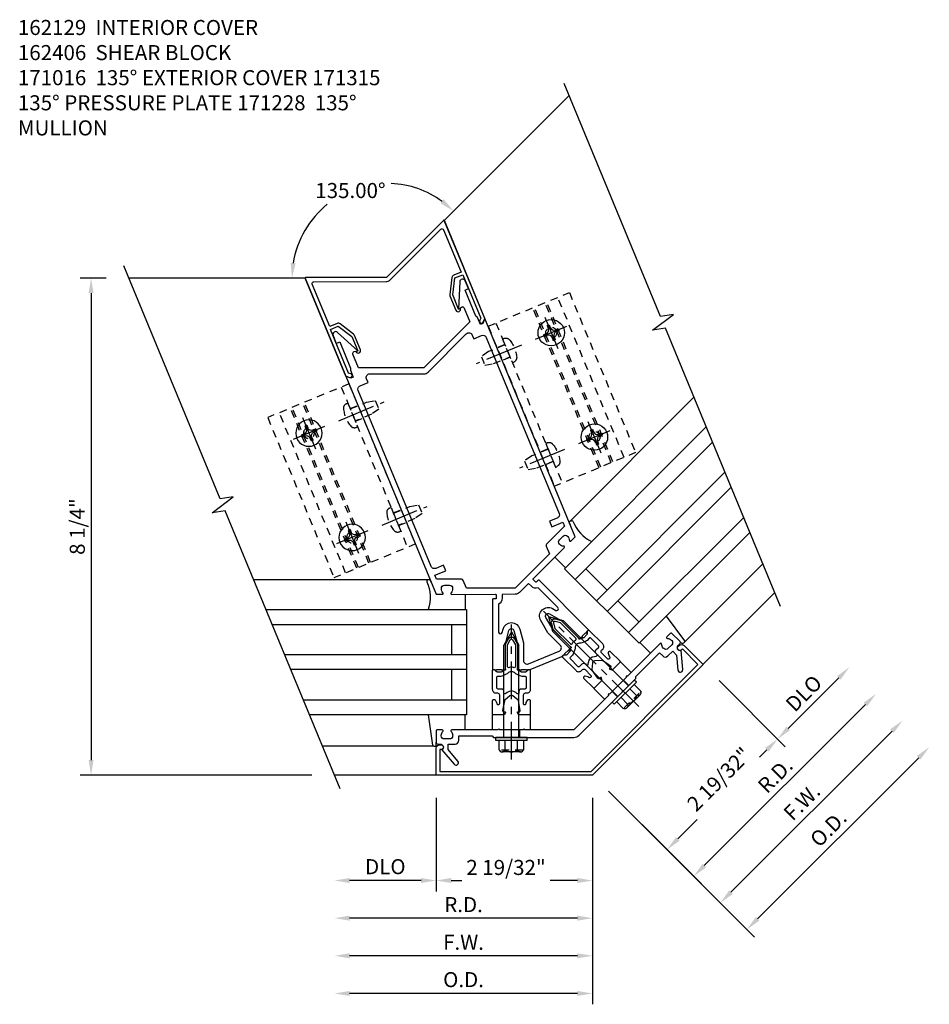
# Model space of a CAD drawing. Extents: x 0 to 136, y 0 to 88.
# Drawn here: x 88 to 103, y 37 to 54 of the extents above; entities that cross this region are included whole.
import ezdxf

# ---------------------------------------------------------------- set-up
doc = ezdxf.new("R2010")
doc.units = 0
doc.header["$LTSCALE"] = 0.5
doc.header["$MEASUREMENT"] = 0
doc.linetypes.add('CENTER', pattern=[2, 1.25, -0.25, 0.25, -0.25])
doc.linetypes.add('HIDDEN', pattern=[0.375, 0.25, -0.125])
doc.layers.get('0').update_dxf_attribs({"color": 4, "linetype": 'CONTINUOUS'})
for name, color, linetype in [('CENTER', 1, 'CENTER'), ('DIME', 2, 'CONTINUOUS'), ('HIDDEN', 3, 'HIDDEN'), ('TEXT', 3, 'CONTINUOUS')]:
    doc.layers.add(name, color=color, linetype=linetype)
doc.styles.get("Standard").update_dxf_attribs({"font": 'arial.ttf'})
doc.dimstyles.new('EXT_ON-OFF', dxfattribs={"dimscale": 2, "dimtxt": 0.125, "dimasz": 0.125, "dimexe": 0.09, "dimexo": 0.1875, "dimgap": 0.05, "dimtad": 3, "dimdec": 5, "dimzin": 3, "dimdsep": 46, "dimlunit": 5, "dimtxsty": 'Standard', "dimcen": 0, "dimse2": 1, "dimadec": 0, "dimazin": 0, "dimtfac": 1, "dimtdec": 4, "dimtofl": 0, "dimtmove": 0, "dimatfit": 0, "dimfxl": 1, "dimfrac": 2, "dimtolj": 1, "dimtzin": 3, "dimarcsym": 0})
doc.dimstyles.new('EXT_ON-ON', dxfattribs={"dimscale": 2, "dimtxt": 0.125, "dimasz": 0.125, "dimexe": 0.09, "dimexo": 0.1875, "dimgap": 0.05, "dimtad": 3, "dimdec": 5, "dimzin": 3, "dimdsep": 46, "dimlunit": 5, "dimtxsty": 'Standard', "dimcen": 0, "dimadec": 0, "dimazin": 0, "dimtfac": 1, "dimtdec": 4, "dimtofl": 0, "dimtmove": 0, "dimatfit": 0, "dimfxl": 1, "dimfrac": 2, "dimtolj": 1, "dimtzin": 3, "dimarcsym": 0})
doc.dimstyles.new('EXT_ON-ON$2', dxfattribs={"dimscale": 2, "dimtxt": 0.125, "dimasz": 0.125, "dimexe": 0.09, "dimexo": 0.1875, "dimgap": 0.05, "dimtad": 0, "dimtih": 1, "dimtoh": 1, "dimzin": 3, "dimdsep": 46, "dimtxsty": 'Standard', "dimcen": 0, "dimadec": 0, "dimazin": 0, "dimtfac": 1, "dimtdec": 4, "dimtofl": 0, "dimtmove": 0, "dimatfit": 0, "dimfxl": 1, "dimtolj": 1, "dimtzin": 3, "dimarcsym": 0})
doc.dimstyles.new('EXT_ON-ONNL', dxfattribs={"dimscale": 2, "dimtxt": 0.125, "dimasz": 0.125, "dimexe": 0.09, "dimexo": 0.1875, "dimgap": 0.05, "dimtad": 3, "dimdec": 5, "dimzin": 3, "dimdsep": 46, "dimlunit": 5, "dimtxsty": 'Standard', "dimcen": 0, "dimadec": 0, "dimazin": 0, "dimtfac": 1, "dimtdec": 4, "dimtofl": 0, "dimtmove": 2, "dimatfit": 3, "dimfxl": 1, "dimfrac": 2, "dimtolj": 1, "dimtzin": 3, "dimarcsym": 0})

# ---------------------------------------------------------------- blocks, each defined once
blk = doc.blocks.new('B128396')
for p, q in [((0, 0.108), (0.294, 0.108)), ((0.294, 0.108), (0.437, 0.076)), ((0.437, 0.076), (0.437, -0.076)), ((0.294, -0.108), (0, -0.108)), ((0.437, -0.076), (0.294, -0.108))]:
    blk.add_line(p, q)
blk.add_lwpolyline([(-0.1, 0.159, -0.324799), (-0.026, 0.212), (0, 0.212), (0, -0.212), (-0.026, -0.212, -0.324799), (-0.1, -0.159, -0.158608)], format="xyb", close=True)
at = {"layer": 'CENTER'}
blk.add_line((-0.25, 0), (0.562, 0), dxfattribs=at)
blk = doc.blocks.new('B162128')
for points in [[(0.354, 1.428), (0.333, 1.48, -0.414214), (0.338, 1.493), (1.012, 1.772, 0.669376), (1.012, 1.8, -0.199773), (0.963, 1.849), (0.959, 1.858, -0.414214), (0.986, 1.924), (1.067, 1.957, -0.414214), (1.132, 1.93), (1.136, 1.921, -0.199773), (1.136, 1.851, 0.669376), (1.156, 1.832), (1.25, 1.871), (1.25, 5.791), (1.185, 5.726), (1.143, 5.726), (1.143, 5.851), (1.125, 5.882), (1.125, 6.353), (1.188, 6.353), (1.188, 6.494, 0.802585), (1.098, 6.514), (0.907, 6.103), (0.964, 6.113, -0.466308), (1, 6.083), (1, 5.837), (0, 5.423), (-1, 5.837), (-1, 6.083, -0.466308), (-0.964, 6.113), (-0.907, 6.103), (-1.098, 6.514, 0.802585), (-1.188, 6.494), (-1.188, 6.353), (-1.125, 6.353), (-1.125, 5.882), (-1.143, 5.851), (-1.143, 5.726), (-1.185, 5.726), (-1.25, 5.791), (-1.25, 1.871), (-1.156, 1.832, 0.669376), (-1.136, 1.851, -0.199773), (-1.136, 1.921), (-1.132, 1.93, -0.414214), (-1.067, 1.957), (-0.986, 1.924, -0.414214), (-0.959, 1.858), (-0.963, 1.849, -0.199773), (-1.012, 1.8, 0.669376), (-1.012, 1.772), (-0.338, 1.493, -0.414214), (-0.333, 1.48), (-0.354, 1.428, -0.414214), (-0.367, 1.423), (-0.404, 1.438, 0.414214), (-0.417, 1.433), (-0.863, 0.357), (-0.826, 0.342), (-0.818, 0.322), (-0.798, 0.331), (-0.731, 0.303), (-0.722, 0.283), (-0.703, 0.291), (-0.666, 0.276), (-0.501, 0.673), (-0.364, 0.852, -0.767327), (-0.287, 0.82), (-0.317, 0.597), (-0.481, 0.199), (-0.444, 0.184), (-0.436, 0.164), (-0.416, 0.172), (-0.349, 0.145), (-0.341, 0.125), (-0.321, 0.133), (-0.284, 0.118), (0.284, 0.118), (0.321, 0.133), (0.341, 0.125), (0.349, 0.145), (0.416, 0.172), (0.436, 0.164), (0.444, 0.184), (0.481, 0.199), (0.317, 0.597), (0.287, 0.82, -0.767327), (0.364, 0.852), (0.501, 0.673), (0.666, 0.276), (0.703, 0.291), (0.722, 0.283), (0.731, 0.303), (0.798, 0.331), (0.818, 0.322), (0.826, 0.342), (0.863, 0.357), (0.417, 1.433, 0.414214), (0.404, 1.438), (0.367, 1.423, -0.414214)], [(0.95, 2.271), (0.95, 2.171), (1.15, 2.171), (1.15, 2.1), (0.764, 1.94, 0.303347), (0.745, 1.912), (0.745, 1.77), (0, 1.461), (-0.745, 1.77), (-0.745, 1.912, 0.303347), (-0.764, 1.94), (-1.15, 2.1), (-1.15, 2.171), (-0.95, 2.171), (-0.95, 2.271), (-1.09, 2.271, -0.414214), (-1.15, 2.331), (-1.15, 5.491, -0.414214), (-1.09, 5.551), (-0.95, 5.551), (-0.95, 5.618, -0.534511), (-0.867, 5.674), (-0.038, 5.33, 0.198912), (0.038, 5.33), (0.867, 5.674, -0.534511), (0.95, 5.618), (0.95, 5.551), (1.09, 5.551, -0.414214), (1.15, 5.491), (1.15, 2.331, -0.414214), (1.09, 2.271)], [(0.331, 0.301), (0.219, 0.57), (0.188, 0.807, -0.767327), (0.443, 0.913), (0.481, 0.864, 0.876976), (0.532, 0.894), (0.355, 1.322, -0.281861), (0.262, 1.39), (0.237, 1.451), (0.038, 1.369, -0.198912), (-0.038, 1.369), (-0.237, 1.451), (-0.262, 1.39, -0.281861), (-0.355, 1.322), (-0.532, 0.894, 0.876976), (-0.481, 0.864), (-0.443, 0.913, -0.767327), (-0.188, 0.807), (-0.219, 0.57), (-0.331, 0.301, 0.534511), (-0.275, 0.218), (0.275, 0.218, 0.534511)]]:
    blk.add_lwpolyline(points, format="xyb", close=True)
blk = doc.blocks.new('*D71')
at = {"layer": 'DIME', "color": 0, "lineweight": -2, "transparency": 16777216}
for start, end in [(54.1231, 87.3799), (128.8318, 170.8769)]:
    blk.add_arc((93.739, 49.358), 1.572, start, end, dxfattribs=at)
at = {"layer": 'DIME', "color": 0, "transparency": 16777216}
for points in [[(94.687, 50.664), (94.633, 50.6), (94.85, 50.47)], [(92.228, 49.604), (92.145, 49.611), (92.167, 49.358)]]:
    blk.add_solid(points, dxfattribs=at)
at = {"layer": 'DIME', "color": 0, "transparency": 16777216, "insert": (93.137, 50.811), "char_height": 0.25, "attachment_point": 5}
blk.add_mtext('\\A1;135.00°', dxfattribs=at)
blk = doc.blocks.new('*D72')
at = {"layer": 'DIME', "color": 0, "lineweight": -2, "transparency": 16777216}
for p, q in [((94.56, 40.733), (94.56, 39.178)), ((97.156, 40.733), (97.156, 39.178)), ((94.81, 39.358), (94.989, 39.358)), ((96.906, 39.358), (96.451, 39.358))]:
    blk.add_line(p, q, dxfattribs=at)
at = {"layer": 'DIME', "color": 0, "transparency": 16777216}
for points in [[(94.81, 39.4), (94.81, 39.317), (94.56, 39.358)], [(96.906, 39.4), (96.906, 39.317), (97.156, 39.358)]]:
    blk.add_solid(points, dxfattribs=at)
at = {"layer": 'DIME', "color": 0, "transparency": 16777216, "insert": (95.72, 39.575), "char_height": 0.25, "attachment_point": 5}
blk.add_mtext('\\A1;2 19/32"', dxfattribs=at)
blk = doc.blocks.new('*D73')
at = {"layer": 'DIME', "color": 0, "lineweight": -2, "transparency": 16777216}
for p, q in [((97.156, 40.733), (97.156, 37.303)), ((96.906, 37.483), (93.124, 37.483))]:
    blk.add_line(p, q, dxfattribs=at)
at = {"layer": 'DIME', "color": 0, "transparency": 16777216}
for points in [[(93.124, 37.525), (93.124, 37.442), (92.874, 37.483)], [(96.906, 37.525), (96.906, 37.442), (97.156, 37.483)]]:
    blk.add_solid(points, dxfattribs=at)
at = {"layer": 'DIME', "color": 0, "transparency": 16777216, "insert": (95.015, 37.713), "char_height": 0.25, "attachment_point": 5}
blk.add_mtext('\\A1;O.D.', dxfattribs=at)
blk = doc.blocks.new('*D74')
at = {"layer": 'DIME', "color": 0, "lineweight": -2, "transparency": 16777216}
for p, q in [((97.156, 40.733), (97.156, 37.928)), ((96.906, 38.108), (93.124, 38.108))]:
    blk.add_line(p, q, dxfattribs=at)
at = {"layer": 'DIME', "color": 0, "transparency": 16777216}
for points in [[(93.124, 38.15), (93.124, 38.067), (92.874, 38.108)], [(96.906, 38.15), (96.906, 38.067), (97.156, 38.108)]]:
    blk.add_solid(points, dxfattribs=at)
at = {"layer": 'DIME', "color": 0, "transparency": 16777216, "insert": (95.015, 38.333), "char_height": 0.25, "attachment_point": 5}
blk.add_mtext('\\A1;F.W.', dxfattribs=at)
blk = doc.blocks.new('*D75')
at = {"layer": 'DIME', "color": 0, "lineweight": -2, "transparency": 16777216}
for p, q in [((94.56, 40.733), (94.56, 39.178)), ((94.31, 39.358), (93.124, 39.358))]:
    blk.add_line(p, q, dxfattribs=at)
at = {"layer": 'DIME', "color": 0, "transparency": 16777216}
for points in [[(93.124, 39.4), (93.124, 39.317), (92.874, 39.358)], [(94.31, 39.4), (94.31, 39.317), (94.56, 39.358)]]:
    blk.add_solid(points, dxfattribs=at)
at = {"layer": 'DIME', "color": 0, "transparency": 16777216, "insert": (93.717, 39.588), "char_height": 0.25, "attachment_point": 5}
blk.add_mtext('\\A1;DLO', dxfattribs=at)
blk = doc.blocks.new('*D76')
at = {"layer": 'DIME', "color": 0, "lineweight": -2, "transparency": 16777216}
for p, q in [((89.082, 49.358), (88.652, 49.358)), ((88.832, 49.108), (88.832, 41.358)), ((92.499, 41.108), (88.652, 41.108))]:
    blk.add_line(p, q, dxfattribs=at)
at = {"layer": 'DIME', "color": 0, "transparency": 16777216}
for points in [[(88.79, 49.108), (88.873, 49.108), (88.832, 49.358)], [(88.79, 41.358), (88.873, 41.358), (88.832, 41.108)]]:
    blk.add_solid(points, dxfattribs=at)
at = {"layer": 'DIME', "color": 0, "transparency": 16777216, "insert": (88.603, 45.233), "char_height": 0.25, "attachment_point": 5, "rotation": 90}
blk.add_mtext('\\A1;8 1/4"', dxfattribs=at)
blk = doc.blocks.new('*D77')
at = {"layer": 'DIME', "color": 0, "lineweight": -2, "transparency": 16777216}
for p, q in [((99.257, 42.679), (100.356, 41.579)), ((100.406, 41.883), (101.245, 42.722))]:
    blk.add_line(p, q, dxfattribs=at)
at = {"layer": 'DIME', "color": 0, "transparency": 16777216}
for points in [[(101.215, 42.751), (101.274, 42.693), (101.421, 42.899)], [(100.376, 41.913), (100.435, 41.854), (100.229, 41.706)]]:
    blk.add_solid(points, dxfattribs=at)
at = {"layer": 'DIME', "color": 0, "transparency": 16777216, "insert": (100.663, 42.465), "char_height": 0.25, "attachment_point": 5, "rotation": 45}
blk.add_mtext('\\A1;DLO', dxfattribs=at)
blk = doc.blocks.new('*D78')
at = {"layer": 'DIME', "color": 0, "lineweight": -2, "transparency": 16777216}
for p, q in [((99.257, 42.679), (100.356, 41.579)), ((100.052, 41.53), (99.926, 41.403)), ((97.421, 40.843), (98.521, 39.744)), ((98.57, 40.048), (98.892, 40.369))]:
    blk.add_line(p, q, dxfattribs=at)
at = {"layer": 'DIME', "color": 0, "transparency": 16777216}
for points in [[(100.023, 41.559), (100.082, 41.5), (100.229, 41.706)], [(98.541, 40.077), (98.6, 40.018), (98.394, 39.871)]]:
    blk.add_solid(points, dxfattribs=at)
at = {"layer": 'DIME', "color": 0, "transparency": 16777216, "insert": (99.256, 41.039), "char_height": 0.25, "attachment_point": 5, "rotation": 45}
blk.add_mtext('\\A1;2 19/32"', dxfattribs=at)
blk = doc.blocks.new('*D79')
at = {"layer": 'DIME', "color": 0, "lineweight": -2, "transparency": 16777216}
for p, q in [((97.156, 40.733), (97.156, 38.553)), ((96.906, 38.733), (93.124, 38.733))]:
    blk.add_line(p, q, dxfattribs=at)
at = {"layer": 'DIME', "color": 0, "transparency": 16777216}
for points in [[(93.124, 38.775), (93.124, 38.692), (92.874, 38.733)], [(96.906, 38.775), (96.906, 38.692), (97.156, 38.733)]]:
    blk.add_solid(points, dxfattribs=at)
at = {"layer": 'DIME', "color": 0, "transparency": 16777216, "insert": (95.015, 38.958), "char_height": 0.25, "attachment_point": 5}
blk.add_mtext('\\A1;R.D.', dxfattribs=at)
blk = doc.blocks.new('*D80')
at = {"layer": 'DIME', "color": 0, "lineweight": -2, "transparency": 16777216}
for p, q in [((99.012, 39.606), (101.687, 42.28)), ((97.421, 40.843), (98.963, 39.302))]:
    blk.add_line(p, q, dxfattribs=at)
at = {"layer": 'DIME', "color": 0, "transparency": 16777216}
for points in [[(101.657, 42.309), (101.716, 42.251), (101.863, 42.457)], [(98.983, 39.635), (99.042, 39.576), (98.836, 39.429)]]:
    blk.add_solid(points, dxfattribs=at)
at = {"layer": 'DIME', "color": 0, "transparency": 16777216, "insert": (100.19, 41.102), "char_height": 0.25, "attachment_point": 5, "rotation": 45}
blk.add_mtext('\\A1;R.D.', dxfattribs=at)
blk = doc.blocks.new('*D81')
at = {"layer": 'DIME', "color": 0, "lineweight": -2, "transparency": 16777216}
for p, q in [((99.454, 39.164), (102.129, 41.838)), ((97.421, 40.843), (99.405, 38.86))]:
    blk.add_line(p, q, dxfattribs=at)
at = {"layer": 'DIME', "color": 0, "transparency": 16777216}
for points in [[(102.099, 41.868), (102.158, 41.809), (102.305, 42.015)], [(99.425, 39.193), (99.484, 39.134), (99.278, 38.987)]]:
    blk.add_solid(points, dxfattribs=at)
at = {"layer": 'DIME', "color": 0, "transparency": 16777216, "insert": (100.632, 40.66), "char_height": 0.25, "attachment_point": 5, "rotation": 45}
blk.add_mtext('\\A1;F.W.', dxfattribs=at)
blk = doc.blocks.new('*D82')
at = {"layer": 'DIME', "color": 0, "lineweight": -2, "transparency": 16777216}
for p, q in [((99.896, 38.722), (102.571, 41.396)), ((97.421, 40.843), (99.847, 38.418))]:
    blk.add_line(p, q, dxfattribs=at)
at = {"layer": 'DIME', "color": 0, "transparency": 16777216}
for points in [[(102.541, 41.426), (102.6, 41.367), (102.747, 41.573)], [(99.867, 38.751), (99.926, 38.692), (99.719, 38.545)]]:
    blk.add_solid(points, dxfattribs=at)
at = {"layer": 'DIME', "color": 0, "transparency": 16777216, "insert": (101.071, 40.221), "char_height": 0.25, "attachment_point": 5, "rotation": 45}
blk.add_mtext('\\A1;O.D.', dxfattribs=at)
blk = doc.blocks.new('B028843-H')
for p, q in [((-0.134, 0.018), (-0.084, 0.018)), ((-0.134, 0.018), (-0.134, -0.018)), ((-0.018, 0.134), (-0.018, 0.084)), ((-0.018, 0.134), (0.018, 0.134)), ((0.018, 0.134), (0.018, 0.084)), ((0.084, 0.018), (0.134, 0.018)), ((0.134, 0.018), (0.134, -0.018)), ((-0.134, -0.018), (-0.084, -0.018)), ((-0.018, -0.084), (-0.018, -0.134)), ((-0.018, -0.134), (0.018, -0.134)), ((0.018, -0.084), (0.018, -0.134)), ((0.084, -0.018), (0.134, -0.018))]:
    blk.add_line(p, q)
blk.add_circle((0, 0), 0.219)
for centre, start, end in [((-0.084, 0.084), 270, 0), ((0.084, 0.084), 180, 270), ((-0.084, -0.084), 0, 89.9999), ((0.084, -0.084), 90, 180)]:
    blk.add_arc(centre, 0.067, start, end)
at = {"layer": 'CENTER'}
for p, q in [((0, 0.281), (0, -0.281)), ((-0.281, 0), (0.281, 0))]:
    blk.add_line(p, q, dxfattribs=at)
blk = doc.blocks.new('B162406-T')
for p, q in [((1.25, 5.652), (1.25, 2.777)), ((2.052, 2.777), (2.052, 5.652)), ((2.082, 2.777), (2.082, 5.652)), ((2.272, 2.777), (2.272, 5.652)), ((2.302, 2.777), (2.302, 5.652)), ((2.502, 2.777), (2.502, 5.652))]:
    blk.add_line(p, q)
blk.add_lwpolyline([(1.25, 5.652), (2.71, 5.652), (2.71, 2.777), (1.25, 2.777)])
for centre in [(2.177, 5.152), (2.177, 3.277)]:
    blk.add_circle(centre, 0.091)
at = {"layer": 'HIDDEN'}
for p, q in [((1.39, 5.652), (1.39, 2.777)), ((1.39, 5.266), (1.25, 5.266)), ((1.39, 5.038), (1.25, 5.038)), ((1.39, 3.391), (1.25, 3.391)), ((1.39, 3.163), (1.25, 3.163))]:
    blk.add_line(p, q, dxfattribs=at)
blk = doc.blocks.new('B027850-M')
blk.add_line((-0.3, 0.15), (-0.3, 0.4))
blk.add_lwpolyline([(0.314, 0.4), (0.242, -0.103, -0.373552), (0.223, -0.12), (0.2, -0.12, -0.414214), (0.18, -0.1), (0.18, -0.056)], format="xyb")
blk = doc.blocks.new('B162310-M')
for p, q in [((-0.313, -0.25), (-0.313, 0)), ((0.313, 0), (0.313, -0.25))]:
    blk.add_line(p, q)
blk = doc.blocks.new('B171300M')
for points in [[(0.747, 0.277), (0.721, 0.251, 0.198912), (0.715, 0.237), (0.715, 0.163, 0.198912), (0.721, 0.149), (0.741, 0.129, -0.198912), (0.744, 0.121), (0.744, 0.106, 0.453546), (0.757, 0.094, -0.007471), (0.804, 0.1), (1.174, 0.1), (1.261, 0.05, -0.57735), (1.261, -0.05), (1.174, -0.1), (0.804, -0.1, -0.007471), (0.757, -0.094, 0.453546), (0.744, -0.106), (0.744, -0.121, -0.198912), (0.741, -0.129), (0.721, -0.149, 0.198912), (0.715, -0.163), (0.715, -0.237, 0.198912), (0.721, -0.251), (0.747, -0.277, -0.198912), (0.75, -0.285), (0.75, -0.301, -0.414214), (0.738, -0.313), (0.42, -0.313, -0.414214), (0.357, -0.25), (0.357, -0.226, 0.414214), (0.326, -0.195), (0.19, -0.195, 0.414214), (0.17, -0.215), (0.17, -0.223, 0.414214), (0.19, -0.243), (0.193, -0.243, -0.131652), (0.203, -0.246), (0.247, -0.271, -0.267949), (0.257, -0.288), (0.257, -0.293, -0.414214), (0.237, -0.313), (0.012, -0.313, -0.414214), (0, -0.301), (0, -0.133, -0.267949), (0.01, -0.116), (0.038, -0.1, -0.57735), (0.05, -0.106), (0.05, -0.127, 0.466308), (0.073, -0.146), (0.232, -0.118, 0.176327), (0.243, -0.112), (0.316, -0.025, 0.36397), (0.316, 0.025), (0.243, 0.112, 0.176327), (0.232, 0.118), (0.073, 0.146, 0.466308), (0.05, 0.127), (0.05, 0.106, -0.57735), (0.038, 0.1), (0.01, 0.116, -0.267949), (0, 0.133), (0, 0.301, -0.414214), (0.012, 0.313), (0.237, 0.313, -0.414214), (0.257, 0.293), (0.257, 0.288, -0.267949), (0.247, 0.271), (0.203, 0.246, -0.131652), (0.193, 0.243), (0.19, 0.243, 0.414214), (0.17, 0.223), (0.17, 0.215, 0.414214), (0.19, 0.195), (0.326, 0.195, 0.414214), (0.357, 0.226), (0.357, 0.25, -0.414214), (0.42, 0.313), (0.738, 0.313, -0.414214), (0.75, 0.301), (0.75, 0.285, -0.198912)], [(0.388, 0.124, 0.414214), (0.428, 0.164), (0.428, 0.222, -0.414214), (0.448, 0.242), (0.624, 0.242, -0.414214), (0.644, 0.222), (0.644, 0.173, 0.109518), (0.652, 0.14), (0.679, 0.08, 0.092094), (0.696, 0.057, -0.424958), (0.696, -0.057, 0.092094), (0.679, -0.08), (0.652, -0.14, 0.109518), (0.644, -0.173), (0.644, -0.222, -0.414214), (0.624, -0.242), (0.448, -0.242, -0.414214), (0.428, -0.222), (0.428, -0.164, 0.414214), (0.388, -0.124), (0.367, -0.124, -0.63707), (0.352, -0.092), (0.37, -0.071, 0.36397), (0.37, 0.071), (0.352, 0.092, -0.63707), (0.367, 0.124)], [(1.243, -0.019), (1.163, -0.065), (0.806, -0.065, -0.001063), (0.799, -0.064, -0.506849), (0.783, -0.036, 0.103752), (0.791, 0, 0.103752), (0.783, 0.036, -0.506849), (0.799, 0.064, -0.001063), (0.806, 0.065), (1.163, 0.065), (1.243, 0.019, -0.57735)]]:
    blk.add_lwpolyline(points, format="xyb", close=True)
blk = doc.blocks.new('B128960')
for p, q in [((-0.205, 0.206), (-0.05, 0.206)), ((-0.05, -0.26), (-0.05, 0.26)), ((-0.05, 0.26), (0, 0.26)), ((0, -0.26), (0, 0.26)), ((-0.24, -0.153), (-0.24, 0.156)), ((-0.205, 0.105), (-0.05, 0.105)), ((0, 0.125), (1.533, 0.125)), ((1.75, 0), (1.533, 0.125)), ((1.75, 0), (1.533, -0.125)), ((-0.205, -0.101), (-0.05, -0.101)), ((0, -0.125), (1.533, -0.125)), ((-0.205, -0.203), (-0.05, -0.203)), ((-0.05, -0.26), (0, -0.26))]:
    blk.add_line(p, q)
for centre, radius, start, end in [((-0.186, 0.155), 0.0543, 110.9107, 249.0893), ((-0.071, 0.002), 0.169, 142.5556, 217.4444), ((-0.186, -0.152), 0.0543, 110.9107, 249.0893)]:
    blk.add_arc(centre, radius, start, end)
at = {"layer": 'CENTER'}
blk.add_line((-0.365, 0), (1.875, 0), dxfattribs=at)
at = {"layer": 'HIDDEN'}
for p, q in [((-0.228, 0.19), (-0.209, 0.19)), ((-0.209, -0.187), (-0.209, 0.19)), ((-0.228, -0.187), (-0.209, -0.187))]:
    blk.add_line(p, q, dxfattribs=at)
blk = doc.blocks.new('B171015')
blk.add_lwpolyline([(-1.977, -0.015), (-2.052, 0.224), (-2.017, 0.309), (-1.911, 0.266, 0.414214), (-1.833, 0.298), (-1.804, 0.368), (-1.292, 0.156), (-1.279, 0.124), (-1.018, 0.016), (-0.998, 0.024), (-0.99, 0.004), (-0.048, -0.386, 0.198912), (0.048, -0.386), (0.99, 0.004), (0.998, 0.024), (1.018, 0.016), (1.279, 0.124), (1.292, 0.156), (1.804, 0.368), (1.833, 0.298, 0.414214), (1.911, 0.266), (2.017, 0.309), (2.052, 0.224), (1.977, -0.015, 1), (2.053, -0.039), (2.148, 0.263, -0.758132), (2.137, 0.359), (2.174, 0.374, 0.414214), (2.19, 0.414), (2.119, 0.585, 0.414214), (2.093, 0.596), (2.017, 0.565, 0.669376), (2.017, 0.537, -0.199773), (2.066, 0.488), (2.07, 0.479, -0.414214), (2.043, 0.413), (1.962, 0.38, -0.414214), (1.896, 0.407), (1.892, 0.416, -0.199773), (1.892, 0.486, 0.669376), (1.873, 0.505), (1.164, 0.212), (1.145, 0.22), (1.137, 0.2), (0.776, 0.051), (0.757, 0.059), (0.749, 0.039), (0, -0.271), (-0.749, 0.039), (-0.757, 0.059), (-0.776, 0.051), (-1.137, 0.2), (-1.145, 0.22), (-1.164, 0.212), (-1.873, 0.505, 0.669376), (-1.892, 0.486, -0.199773), (-1.892, 0.416), (-1.896, 0.407, -0.414214), (-1.962, 0.38), (-2.043, 0.413, -0.414214), (-2.07, 0.479), (-2.066, 0.488, -0.199773), (-2.017, 0.537, 0.669376), (-2.017, 0.565), (-2.093, 0.596, 0.414214), (-2.119, 0.585), (-2.19, 0.414, 0.414214), (-2.174, 0.374), (-2.137, 0.359, -0.758132), (-2.148, 0.263), (-2.053, -0.039, 1)], format="xyb", close=True)
blk = doc.blocks.new('B171315')
at = {"layer": 'HIDDEN'}
for p, q in [((-1.079, 0.176), (-1.127, 0.061)), ((1.079, 0.176), (1.127, 0.061)), ((-0.833, 0.074), (-0.881, -0.041)), ((0.833, 0.074), (0.881, -0.041))]:
    blk.add_line(p, q, dxfattribs=at)
blk.add_blockref('B171015', (0, 0))
blk = doc.blocks.new('B171016')
blk.add_lwpolyline([(-2.32, -0.057), (0, -1.017), (2.32, -0.057), (2.181, 0.28), (2.162, 0.272, -1), (2.131, 0.346), (2.15, 0.354, -0.414214), (2.228, 0.321), (2.398, -0.089), (0, -1.082), (-2.398, -0.089), (-2.228, 0.321, -0.414214), (-2.15, 0.354), (-2.131, 0.346, -1), (-2.162, 0.272), (-2.181, 0.28)], format="xyb", close=True)
blk = doc.blocks.new('B027850-M2')
blk.add_line((-0.3, 0.15), (-0.3, 0.4))
blk.add_lwpolyline([(0.259, -0.04), (0.276, -0.081, 0.414214), (0.302, -0.092), (0.323, -0.083, 0.373552), (0.334, -0.06, -0.182854), (0.314, 0.4)], format="xyb")
blk = doc.blocks.new('B162129')
blk.add_lwpolyline([(0, 7.046), (-1.236, 7.558, 0.534511), (-1.25, 7.549), (-1.25, 5.791), (-1.199, 5.748, 1), (-1.159, 5.796), (-1.188, 5.82), (-1.188, 6.603), (-1.048, 6.603), (-0.907, 6.359), (-0.907, 6.103), (-0.939, 6.103, 1), (-0.857, 6.103), (-0.857, 6.359, 0.131652), (-0.864, 6.384), (-1.005, 6.628, 0.267949), (-1.048, 6.653), (-1.18, 6.653), (-1.18, 7.414, -0.534511), (-1.139, 7.442), (-0.027, 6.982, 0.198912), (0.027, 6.982), (1.139, 7.442, -0.534511), (1.18, 7.414), (1.18, 6.653), (1.048, 6.653, 0.267949), (1.005, 6.628), (0.864, 6.384, 0.131652), (0.857, 6.359), (0.857, 6.103, 1), (0.939, 6.103), (0.907, 6.103), (0.907, 6.359), (1.048, 6.603), (1.188, 6.603), (1.188, 5.82), (1.159, 5.796, 1), (1.199, 5.748), (1.25, 5.791), (1.25, 7.549, 0.534511), (1.236, 7.558)], format="xyb", close=True)

msp = doc.modelspace()

# ---------------------------------------------------------------- linework, layer by layer
for p, q in [((94.695489, 50.315202), (96.766612, 52.386325)), ((95.369991, 48.68681), (94.695489, 50.315202)), ((92.38579, 49.358494), (89.45678, 49.358494)), ((93.060292, 47.730102), (92.38579, 49.358494)), ((96.778775, 45.317968), (98.840448, 47.379641)), ((99.044786, 46.886325), (96.691434, 44.532973)), ((99.14834, 46.636325), (96.86821, 44.356196)), ((99.355446, 46.136325), (97.221764, 44.002642)), ((97.398541, 43.825866), (99.459, 45.886325)), ((99.666107, 45.386325), (97.752094, 43.472312)), ((97.928871, 43.295536), (99.76966, 45.136325)), ((96.691434, 44.532973), (97.928871, 43.295536)), ((97.044987, 44.532973), (97.398541, 44.179419)), ((98.680066, 43.31134), (99.985051, 44.616325)), ((94.446263, 44.35181), (91.530617, 44.35181)), ((98.98933, 42.941781), (100.183874, 44.136325)), ((97.575317, 44.002642), (97.928871, 43.649089)), ((91.734955, 43.858494), (95.063098, 43.858494)), ((95.063098, 43.858494), (95.063098, 42.108494)), ((91.838508, 43.608494), (95.063098, 43.608494)), ((94.813098, 43.608494), (94.813098, 43.108494)), ((92.045615, 43.108494), (95.063098, 43.108494)), ((95.063098, 42.858494), (92.149169, 42.858494)), ((94.813098, 42.858494), (94.813098, 42.358494)), ((92.356275, 42.358494), (95.063098, 42.358494)), ((95.063098, 42.108494), (92.459829, 42.108494)), ((94.520747, 41.588494), (92.67522, 41.588494)), ((94.563382, 41.108494), (92.874042, 41.108494))]:
    msp.add_line(p, q)
for points in [[(100.279544, 43.905355), (98.366397, 48.524101), (98.15005, 48.491767), (98.502003, 48.752199), (98.285656, 48.719865), (96.683169, 52.588611)], [(92.969713, 40.877524), (91.056566, 45.496269), (90.840219, 45.463936), (91.192172, 45.724367), (90.975824, 45.692034), (89.373337, 49.56078)]]:
    msp.add_lwpolyline(points)

# ---------------------------------------------------------------- block references
for name, p, rotation in [('B162129', (96.431169, 42.858494), 22.5000000000003), ('B162128', (96.431169, 42.858494), 22.5000000000003), ('B028843-H', (96.470962, 48.451199), 22.5000000000003), ('B028843-H', (97.188494, 46.718925), 22.5000000000003), ('B027850-M2', (94.740411, 44.258494), 180.0000000000001), ('B027850-M', (98.437787, 43.238766), 45.00000000000041), ('B171315', (96.741829, 42.108494), 22.5000000000003), ('B128960', (95.810411, 41.733494), 90), ('B171016', (96.741829, 42.108494), 22.5000000000003), ('B171300M', (95.810411, 42.108494), 90)]:
    msp.add_blockref(name, p, dxfattribs=dict(rotation=rotation))
at = {"xscale": -1}
for name, p, rotation in [('B028843-H', (92.448391, 46.784995), 22.50000000000016), ('B028843-H', (93.165922, 45.052721), 22.50000000000016), ('B027850-M2', (96.636765, 45.043989), 225.0000000000004), ('B128960', (97.665605, 42.50194), 315.0000000000002), ('B171300M', (97.40044, 42.767105), 315.0000000000002), ('B162310-M', (97.40044, 42.767105), 44.99999999999976)]:
    msp.add_blockref(name, p, dxfattribs=dict(at, rotation=rotation))
msp.add_blockref('B027850-M', (94.743382, 41.708494), dxfattribs=at)
msp.add_blockref('B162310-M', (95.810411, 42.108494))
at = {"layer": 'HIDDEN', "rotation": 22.5000000000003}
for name, p in [('B162406-T', (96.431169, 42.858494)), ('B128396', (93.175554, 47.086196)), ('B128396', (93.893085, 45.353922))]:
    msp.add_blockref(name, p, dxfattribs=at)
at = {"layer": 'HIDDEN', "xscale": -1, "rotation": 22.50000000000016}
for name, p in [('B128396', (95.743799, 48.149998)), ('B162406-T', (96.431169, 42.858494)), ('B128396', (96.46133, 46.417724))]:
    msp.add_blockref(name, p, dxfattribs=at)

# ---------------------------------------------------------------- texts
at = {"layer": 'TEXT', "insert": (87.616725, 53.642432), "char_height": 0.25, "width": 6.02483264, "attachment_point": 1}
msp.add_mtext('162129  INTERIOR COVER \\P162406  SHEAR BLOCK \\P171016  135%%D EXTERIOR COVER 171315  135%%D PRESSURE PLATE 171228  135%%D MULLION', dxfattribs=at)

# ---------------------------------------------------------------- dimensions: what is measured, and where the dimension line sits
at = {"layer": 'DIME'}
dim = msp.add_angular_dim_2l(base=(93.73878, 50.930232), line1=((92.38579, 49.358494), (89.45678, 49.358494)), line2=((94.695489, 50.315202), (96.766612, 52.386325)), dimstyle='EXT_ON-ON$2', override={"dimadec": 2}, dxfattribs=at)
dim.commit()
dim.dimension.update_dxf_attribs({"geometry": '*D71', "text_midpoint": (93.137302, 50.810591)})
dim = msp.add_linear_dim(base=(88.83178, 41.108494), p1=(89.45678, 49.358494), p2=(92.874042, 41.108494), angle=270, dimstyle='EXT_ON-ON', override={"dimpost": '"'}, dxfattribs=at)
dim.commit()
dim.dimension.update_dxf_attribs({"geometry": '*D76', "text_midpoint": (88.602517, 45.233494)})
for base, p1, p2, angle, text, picture, middle in [((101.863394, 42.456804), (97.156042, 41.108494), (100.183874, 44.136325), 225, 'R.D.', '*D80', (100.19038, 41.101988)), ((102.305336, 42.014863), (97.156042, 41.108494), (100.183874, 44.136325), 45, 'F.W.', '*D81', (100.632321, 40.660046)), ((102.747278, 41.572921), (97.156042, 41.108494), (100.183874, 44.136325), 45, 'O.D.', '*D82', (101.071188, 40.221179)), ((101.421452, 42.898746), (98.991574, 42.944026), (100.183874, 44.136325), 45, 'DLO', '*D77', (100.663129, 42.46477)), ((92.874042, 37.483293), (97.156042, 41.108494), (92.874042, 41.108494), 0, 'O.D.', '*D73', (95.015042, 37.712642)), ((92.874042, 38.108293), (97.156042, 41.108494), (92.874042, 41.108494), 0, 'F.W.', '*D74', (95.015042, 38.333293)), ((92.874042, 39.358293), (94.560208, 41.108494), (92.874042, 41.108494), 0, 'DLO', '*D75', (93.717125, 39.587642)), ((92.874042, 38.733293), (97.156042, 41.108494), (92.874042, 41.108494), 180, 'R.D.', '*D79', (95.015042, 38.958293))]:
    dim = msp.add_linear_dim(base=base, p1=p1, p2=p2, angle=angle, text=text, dimstyle='EXT_ON-OFF', override={"dimpost": '"'}, dxfattribs=at)
    dim.commit()
    dim.dimension.update_dxf_attribs({"geometry": picture, "text_midpoint": middle})
for base, p2, angle, picture, middle in [((100.229153, 41.706447), (98.991574, 42.944026), 45, '*D78', (99.255982, 41.039302)), ((94.560208, 39.358293), (94.560208, 41.108494), 0, '*D72', (95.720087, 39.574687))]:
    dim = msp.add_linear_dim(base=base, p1=(97.156042, 41.108494), p2=p2, angle=angle, dimstyle='EXT_ON-ONNL', override={"dimpost": '"'}, dxfattribs=at)
    dim.commit()
    dim.dimension.update_dxf_attribs({"geometry": picture, "text_midpoint": middle, "dimtype": 160})

doc.saveas('drawing.dxf')
